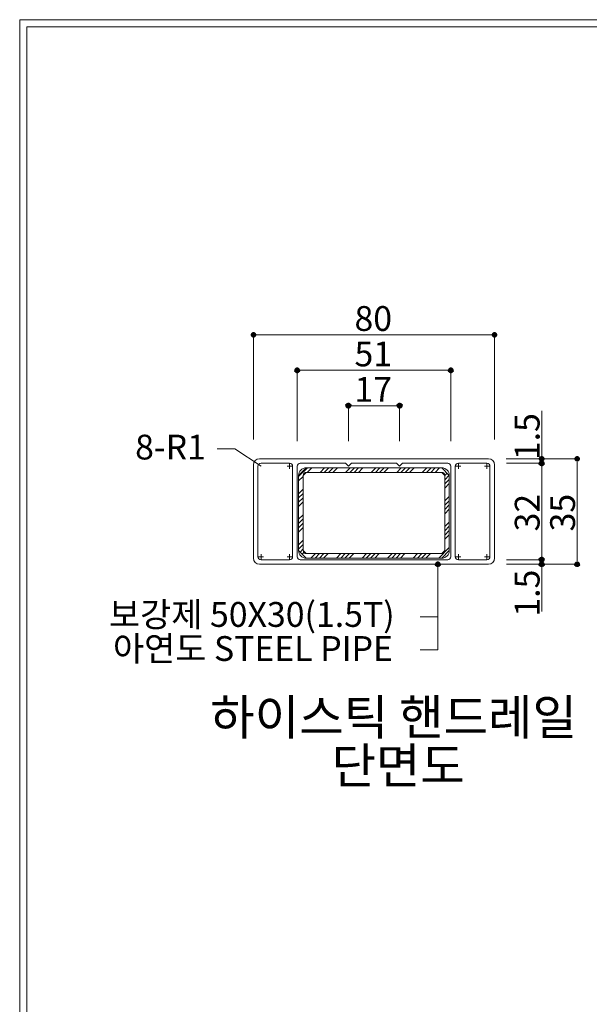
# Model space of a CAD drawing. Units: inches. Extents: x 85 to 875, y 0 to 560.
# Drawn here: x 85 to 227, y 316 to 560 of the extents above; entities that cross this region are included whole.
import ezdxf

# ---------------------------------------------------------------- set-up
doc = ezdxf.new("R2010")
doc.units = ezdxf.units.IN
doc.header["$MEASUREMENT"] = 0

# ---------------------------------------------------------------- blocks, each defined once
blk = doc.blocks.new('block 2')
at = {"lineweight": 0}
blk.add_lwpolyline([(85.04, 560.39), (874.96, 560.39)], dxfattribs=at)
blk = doc.blocks.new('block 3')
at = {"lineweight": 0}
blk.add_lwpolyline([(86.84, 558.59), (873.16, 558.59)], dxfattribs=at)
blk = doc.blocks.new('block 17')
at = {"lineweight": 0}
blk.add_lwpolyline([(85.04, -0.39), (85.04, 560.39)], dxfattribs=at)
blk = doc.blocks.new('block 18')
at = {"lineweight": 0}
blk.add_lwpolyline([(86.84, 1.41), (86.84, 558.59)], dxfattribs=at)
blk = doc.blocks.new('block 19')
at = {"lineweight": 0}
blk.add_lwpolyline([(86.84, 558.59), (86.84, 1.41)], dxfattribs=at)
blk = doc.blocks.new('block 517')
at = {"color": 7, "insert": (132.41, 382.54), "char_height": 8.8127, "attachment_point": 7}
blk.add_mtext('\\fGulim|b0|i0|c0|p34;\\W1;하이스틱 핸드레일', dxfattribs=at)
blk = doc.blocks.new('block 518')
at = {"color": 7, "insert": (162.55, 370.49), "char_height": 8.8127, "attachment_point": 7}
blk.add_mtext('\\fGulim|b0|i0|c0|p34;\\W1;단면도', dxfattribs=at)
blk = doc.blocks.new('block 521')
at = {"lineweight": 0}
blk.add_lwpolyline([(223.63, 451.2), (223.63, 424.99)], dxfattribs=at)
blk = doc.blocks.new('block 522')
at = {"lineweight": 0}
blk.add_lwpolyline([(214.82, 426.11), (214.82, 450.08)], dxfattribs=at)
blk = doc.blocks.new('block 523')
at = {"lineweight": 0}
blk.add_lwpolyline([(223.63, 451.2), (223.63, 424.99)], dxfattribs=at)
blk = doc.blocks.new('block 524')
at = {"lineweight": 0}
blk.add_lwpolyline([(214.82, 463.14), (214.82, 413.21)], dxfattribs=at)
blk = doc.blocks.new('block 525')
at = {"lineweight": 0}
blk.add_lwpolyline([(191.86, 428.36), (191.86, 447.08)], dxfattribs=at)
blk = doc.blocks.new('block 526')
at = {"lineweight": 0}
blk.add_lwpolyline([(190.73, 428.36), (190.73, 447.08)], dxfattribs=at)
blk = doc.blocks.new('block 527')
at = {"lineweight": 0}
blk.add_lwpolyline([(192.23, 426.86), (192.23, 449.33)], dxfattribs=at)
blk = doc.blocks.new('block 528')
at = {"lineweight": 0}
blk.add_lwpolyline([(193.35, 449.33), (193.35, 426.86)], dxfattribs=at)
blk = doc.blocks.new('block 529')
at = {"lineweight": 0}
blk.add_lwpolyline([(201.97, 426.86), (201.97, 449.33)], dxfattribs=at)
blk = doc.blocks.new('block 530')
at = {"lineweight": 0}
blk.add_lwpolyline([(154.4, 447.08), (154.4, 428.36)], dxfattribs=at)
blk = doc.blocks.new('block 531')
at = {"lineweight": 0}
blk.add_lwpolyline([(155.53, 447.08), (155.53, 428.36)], dxfattribs=at)
blk = doc.blocks.new('block 532')
at = {"lineweight": 0}
blk.add_lwpolyline([(154.03, 449.33), (154.03, 426.86)], dxfattribs=at)
blk = doc.blocks.new('block 533')
at = {"lineweight": 0}
blk.add_lwpolyline([(152.9, 426.86), (152.9, 449.33)], dxfattribs=at)
blk = doc.blocks.new('block 534')
at = {"lineweight": 0}
blk.add_lwpolyline([(144.29, 449.33), (144.29, 426.86)], dxfattribs=at)
blk = doc.blocks.new('block 535')
at = {"lineweight": 0}
blk.add_open_spline([(144.67, 424.99), (144.67, 424.99), (201.6, 424.99), (201.6, 424.99), (202.42, 424.99), (203.09, 425.66), (203.09, 426.48), (203.09, 426.48), (203.09, 449.7), (203.09, 449.7), (203.09, 450.53), (202.42, 451.2), (201.6, 451.2), (201.6, 451.2), (144.67, 451.2), (144.67, 451.2), (143.84, 451.2), (143.17, 450.53), (143.17, 449.7), (143.17, 449.7), (143.17, 426.48), (143.17, 426.48), (143.17, 425.66), (143.84, 424.99), (144.67, 424.99)], degree=3, knots=[0, 0, 0, 0, 1, 1, 1, 2, 2, 2, 3, 3, 3, 4, 4, 4, 5, 5, 5, 6, 6, 6, 7, 7, 7, 8, 8, 8, 8], dxfattribs=at)
blk = doc.blocks.new('block 536')
at = {"lineweight": 0}
for points in [[(156.28, 448.96), (154.4, 447.08), (154.4, 428.36), (156.28, 426.48), (189.98, 426.48), (191.86, 428.36), (191.86, 447.08), (189.98, 448.96), (156.28, 448.96)], [(154.4, 446.76), (156.6, 448.96)], [(156.54, 447.83), (157.66, 448.96)], [(159.71, 447.83), (160.84, 448.96)], [(160.77, 447.83), (161.9, 448.96)], [(161.83, 447.83), (162.96, 448.96)], [(162.89, 447.83), (164.02, 448.96)], [(166.07, 447.83), (167.19, 448.96)], [(167.13, 447.83), (168.25, 448.96)], [(168.19, 447.83), (169.31, 448.96)], [(169.25, 447.83), (170.37, 448.96)], [(172.43, 447.83), (173.55, 448.96)], [(173.48, 447.83), (174.61, 448.96)], [(174.54, 447.83), (175.67, 448.96)], [(175.6, 447.83), (176.73, 448.96)], [(178.78, 447.83), (179.91, 448.96)], [(179.84, 447.83), (180.96, 448.96)], [(180.9, 447.83), (182.02, 448.96)], [(181.96, 447.83), (183.08, 448.96)], [(185.14, 447.83), (186.26, 448.96)], [(186.2, 447.83), (187.32, 448.96)], [(187.26, 447.83), (188.38, 448.96)], [(188.32, 447.83), (189.44, 448.96)], [(154.4, 445.7), (155.53, 446.82)], [(156.28, 447.83), (155.53, 447.08), (155.53, 428.36), (156.28, 427.61), (189.98, 427.61), (190.73, 428.36), (190.73, 447.08), (189.98, 447.83), (156.28, 447.83)], [(190.73, 447.07), (191.3, 447.64)], [(190.73, 446.01), (191.83, 447.11)], [(190.73, 444.95), (191.86, 446.08)], [(154.4, 442.52), (155.53, 443.65)], [(190.73, 443.89), (191.86, 445.02)], [(154.4, 441.46), (155.53, 442.59)], [(154.4, 440.4), (155.53, 441.53)], [(190.73, 440.72), (191.86, 441.84)], [(190.73, 439.66), (191.86, 440.78)], [(154.4, 439.34), (155.53, 440.47)], [(190.73, 438.6), (191.86, 439.72)], [(190.73, 437.54), (191.86, 438.66)], [(154.4, 436.17), (155.53, 437.29)], [(154.4, 435.11), (155.53, 436.23)], [(154.4, 434.05), (155.53, 435.17)], [(154.4, 432.99), (155.53, 434.11)], [(190.73, 434.36), (191.86, 435.48)], [(190.73, 433.3), (191.86, 434.42)], [(154.4, 429.81), (155.53, 430.93)], [(190.73, 432.24), (191.86, 433.36)], [(190.73, 431.18), (191.86, 432.3)], [(154.4, 428.75), (155.53, 429.87)], [(154.74, 428.02), (155.53, 428.81)], [(189.21, 426.48), (191.86, 429.13)], [(155.27, 427.49), (155.83, 428.06)], [(157.43, 426.48), (158.56, 427.61)], [(158.49, 426.48), (159.62, 427.61)], [(159.55, 426.48), (160.68, 427.61)], [(160.61, 426.48), (161.73, 427.61)], [(163.79, 426.48), (164.91, 427.61)], [(164.85, 426.48), (165.97, 427.61)], [(165.91, 426.48), (167.03, 427.61)], [(166.97, 426.48), (168.09, 427.61)], [(170.15, 426.48), (171.27, 427.61)], [(171.2, 426.48), (172.33, 427.61)], [(172.26, 426.48), (173.39, 427.61)], [(173.32, 426.48), (174.45, 427.61)], [(176.5, 426.48), (177.62, 427.61)], [(177.56, 426.48), (178.68, 427.61)], [(178.62, 426.48), (179.74, 427.61)], [(179.68, 426.48), (180.8, 427.61)], [(182.86, 426.48), (183.98, 427.61)], [(183.92, 426.48), (185.04, 427.61)], [(184.98, 426.48), (186.1, 427.61)], [(186.04, 426.48), (187.16, 427.61)]]:
    blk.add_lwpolyline(points, dxfattribs=at)
blk = doc.blocks.new('block 539')
at = {"color": 7, "lineweight": 80}
blk.add_open_spline([(189, 424.71), (189.15, 424.71), (189.28, 424.83), (189.28, 424.99), (189.28, 425.14), (189.15, 425.26), (189, 425.26), (188.85, 425.26), (188.73, 425.14), (188.73, 424.99), (188.73, 424.83), (188.85, 424.71), (189, 424.71)], degree=3, knots=[0, 0, 0, 0, 1, 1, 1, 2, 2, 2, 3, 3, 3, 4, 4, 4, 4], dxfattribs=at)
blk = doc.blocks.new('block 538')
blk.add_blockref('block 539', (0, 0))
blk = doc.blocks.new('block 537')
at = {"lineweight": 0}
for points in [[(189, 424.99), (189, 403.72)], [(189, 403.72), (184.6, 403.72)]]:
    blk.add_lwpolyline(points, dxfattribs=at)
blk.add_blockref('block 538', (0, 0))
blk = doc.blocks.new('block 540')
at = {"color": 7, "insert": (214.3, 411.95), "char_height": 6.1689, "attachment_point": 7, "rotation": 90}
blk.add_mtext('\\fGulim|b0|i0|c0|p34;\\W1;1.5', dxfattribs=at)
blk = doc.blocks.new('block 541')
at = {"color": 7, "insert": (108.23, 400.94), "char_height": 6.1689, "attachment_point": 7}
blk.add_mtext('\\fGulim|b0|i0|c0|p34;\\W1;아연도 STEEL PIPE', dxfattribs=at)
blk = doc.blocks.new('block 542')
at = {"color": 7, "insert": (107.24, 409.41), "char_height": 6.1689, "attachment_point": 7}
blk.add_mtext('\\fGulim|b0|i0|c0|p34;\\W1;보강제 50X30(1.5T)', dxfattribs=at)
blk = doc.blocks.new('block 543')
at = {"lineweight": 0}
blk.add_lwpolyline([(189, 411.92), (184.6, 411.92)], dxfattribs=at)
blk = doc.blocks.new('block 544')
at = {"lineweight": 0}
blk.add_lwpolyline([(189, 403.72), (184.6, 403.72)], dxfattribs=at)
blk = doc.blocks.new('block 545')
at = {"lineweight": 0}
blk.add_open_spline([(154.4, 428.36), (154.4, 427.32), (155.24, 426.48), (156.28, 426.48)], degree=3, dxfattribs=at)
blk = doc.blocks.new('block 546')
at = {"lineweight": 0}
blk.add_lwpolyline([(154.78, 426.11), (191.48, 426.11)], dxfattribs=at)
blk = doc.blocks.new('block 547')
at = {"lineweight": 0}
blk.add_lwpolyline([(151.56, 426.86), (152.75, 426.86)], dxfattribs=at)
blk = doc.blocks.new('block 548')
at = {"lineweight": 0}
blk.add_lwpolyline([(152.16, 426.26), (152.16, 427.46)], dxfattribs=at)
blk = doc.blocks.new('block 549')
at = {"lineweight": 0}
blk.add_open_spline([(152.16, 426.11), (152.57, 426.11), (152.9, 426.44), (152.9, 426.86)], degree=3, dxfattribs=at)
blk = doc.blocks.new('block 550')
at = {"lineweight": 0}
blk.add_open_spline([(154.03, 426.86), (154.03, 426.44), (154.36, 426.11), (154.78, 426.11)], degree=3, dxfattribs=at)
blk = doc.blocks.new('block 551')
at = {"lineweight": 0}
blk.add_lwpolyline([(144.44, 426.86), (145.64, 426.86)], dxfattribs=at)
blk = doc.blocks.new('block 552')
at = {"lineweight": 0}
blk.add_lwpolyline([(145.04, 426.26), (145.04, 427.46)], dxfattribs=at)
blk = doc.blocks.new('block 553')
at = {"lineweight": 0}
blk.add_open_spline([(144.29, 426.86), (144.29, 426.44), (144.63, 426.11), (145.04, 426.11)], degree=3, dxfattribs=at)
blk = doc.blocks.new('block 554')
at = {"lineweight": 0}
blk.add_lwpolyline([(145.04, 426.11), (152.16, 426.11)], dxfattribs=at)
blk = doc.blocks.new('block 555')
at = {"lineweight": 0}
blk.add_open_spline([(189.98, 426.48), (191.02, 426.48), (191.86, 427.32), (191.86, 428.36)], degree=3, dxfattribs=at)
blk = doc.blocks.new('block 556')
at = {"lineweight": 0}
blk.add_open_spline([(189.98, 427.61), (190.4, 427.61), (190.73, 427.94), (190.73, 428.36)], degree=3, dxfattribs=at)
blk = doc.blocks.new('block 557')
at = {"lineweight": 0}
blk.add_open_spline([(191.48, 426.11), (191.9, 426.11), (192.23, 426.44), (192.23, 426.86)], degree=3, dxfattribs=at)
blk = doc.blocks.new('block 558')
at = {"lineweight": 0}
blk.add_open_spline([(155.53, 428.36), (155.53, 427.94), (155.86, 427.61), (156.28, 427.61)], degree=3, dxfattribs=at)
blk = doc.blocks.new('block 559')
at = {"lineweight": 0}
blk.add_lwpolyline([(156.28, 426.48), (189.98, 426.48)], dxfattribs=at)
blk = doc.blocks.new('block 560')
at = {"lineweight": 0}
blk.add_lwpolyline([(156.28, 427.61), (189.98, 427.61)], dxfattribs=at)
blk = doc.blocks.new('block 562')
at = {"color": 7, "lineweight": 80}
blk.add_open_spline([(214.82, 425.83), (214.97, 425.83), (215.1, 425.96), (215.1, 426.11), (215.1, 426.26), (214.97, 426.38), (214.82, 426.38), (214.67, 426.38), (214.54, 426.26), (214.54, 426.11), (214.54, 425.96), (214.67, 425.83), (214.82, 425.83)], degree=3, knots=[0, 0, 0, 0, 1, 1, 1, 2, 2, 2, 3, 3, 3, 4, 4, 4, 4], dxfattribs=at)
blk = doc.blocks.new('block 561')
blk.add_blockref('block 562', (0, 0))
blk = doc.blocks.new('block 564')
at = {"color": 7, "lineweight": 80}
blk.add_open_spline([(214.82, 425.26), (214.67, 425.26), (214.54, 425.14), (214.54, 424.99), (214.54, 424.83), (214.67, 424.71), (214.82, 424.71), (214.97, 424.71), (215.1, 424.83), (215.1, 424.99), (215.1, 425.14), (214.97, 425.26), (214.82, 425.26)], degree=3, knots=[0, 0, 0, 0, 1, 1, 1, 2, 2, 2, 3, 3, 3, 4, 4, 4, 4], dxfattribs=at)
blk = doc.blocks.new('block 563')
blk.add_blockref('block 564', (0, 0))
blk = doc.blocks.new('block 565')
at = {"lineweight": 0}
blk.add_lwpolyline([(214.82, 424.99), (214.82, 426.11)], dxfattribs=at)
blk = doc.blocks.new('block 566')
at = {"lineweight": 0}
blk.add_lwpolyline([(206.06, 426.11), (214.93, 426.11)], dxfattribs=at)
blk = doc.blocks.new('block 567')
at = {"lineweight": 0}
blk.add_lwpolyline([(206.06, 424.99), (214.93, 424.99)], dxfattribs=at)
blk = doc.blocks.new('block 569')
at = {"color": 7, "lineweight": 80}
blk.add_open_spline([(223.63, 425.26), (223.48, 425.26), (223.36, 425.14), (223.36, 424.99), (223.36, 424.83), (223.48, 424.71), (223.63, 424.71), (223.79, 424.71), (223.91, 424.83), (223.91, 424.99), (223.91, 425.14), (223.79, 425.26), (223.63, 425.26)], degree=3, knots=[0, 0, 0, 0, 1, 1, 1, 2, 2, 2, 3, 3, 3, 4, 4, 4, 4], dxfattribs=at)
blk = doc.blocks.new('block 568')
blk.add_blockref('block 569', (0, 0))
blk = doc.blocks.new('block 570')
at = {"lineweight": 0}
blk.add_lwpolyline([(206.12, 424.99), (223.74, 424.99)], dxfattribs=at)
blk = doc.blocks.new('block 572')
at = {"color": 7, "lineweight": 80}
blk.add_open_spline([(214.82, 426.38), (214.67, 426.38), (214.54, 426.26), (214.54, 426.11), (214.54, 425.96), (214.67, 425.83), (214.82, 425.83), (214.97, 425.83), (215.1, 425.96), (215.1, 426.11), (215.1, 426.26), (214.97, 426.38), (214.82, 426.38)], degree=3, knots=[0, 0, 0, 0, 1, 1, 1, 2, 2, 2, 3, 3, 3, 4, 4, 4, 4], dxfattribs=at)
blk = doc.blocks.new('block 571')
blk.add_blockref('block 572', (0, 0))
blk = doc.blocks.new('block 573')
at = {"lineweight": 0}
blk.add_lwpolyline([(206.06, 426.11), (214.93, 426.11)], dxfattribs=at)
blk = doc.blocks.new('block 574')
at = {"lineweight": 0}
blk.add_lwpolyline([(200.62, 426.86), (201.82, 426.86)], dxfattribs=at)
blk = doc.blocks.new('block 575')
at = {"lineweight": 0}
blk.add_lwpolyline([(201.22, 426.26), (201.22, 427.46)], dxfattribs=at)
blk = doc.blocks.new('block 576')
at = {"lineweight": 0}
blk.add_open_spline([(201.22, 426.11), (201.63, 426.11), (201.97, 426.44), (201.97, 426.86)], degree=3, dxfattribs=at)
blk = doc.blocks.new('block 577')
at = {"lineweight": 0}
blk.add_lwpolyline([(193.5, 426.86), (194.7, 426.86)], dxfattribs=at)
blk = doc.blocks.new('block 578')
at = {"lineweight": 0}
blk.add_lwpolyline([(194.1, 426.26), (194.1, 427.46)], dxfattribs=at)
blk = doc.blocks.new('block 579')
at = {"lineweight": 0}
blk.add_open_spline([(193.35, 426.86), (193.35, 426.44), (193.69, 426.11), (194.1, 426.11)], degree=3, dxfattribs=at)
blk = doc.blocks.new('block 580')
at = {"lineweight": 0}
blk.add_lwpolyline([(194.1, 426.11), (201.22, 426.11)], dxfattribs=at)
blk = doc.blocks.new('block 581')
at = {"color": 7, "insert": (223.11, 433.14), "char_height": 6.1689, "attachment_point": 7, "rotation": 90}
blk.add_mtext('\\fGulim|b0|i0|c0|p34;\\W1;35', dxfattribs=at)
blk = doc.blocks.new('block 582')
at = {"color": 7, "insert": (214.3, 433.14), "char_height": 6.1689, "attachment_point": 7, "rotation": 90}
blk.add_mtext('\\fGulim|b0|i0|c0|p34;\\W1;32', dxfattribs=at)
blk = doc.blocks.new('block 583')
at = {"color": 7, "insert": (168.28, 474.19), "char_height": 6.1689, "attachment_point": 7}
blk.add_mtext('\\fGulim|b0|i0|c0|p34;\\W1;51', dxfattribs=at)
blk = doc.blocks.new('block 584')
at = {"lineweight": 0}
blk.add_lwpolyline([(203.09, 456.03), (203.09, 482.15)], dxfattribs=at)
blk = doc.blocks.new('block 585')
at = {"lineweight": 0}
blk.add_lwpolyline([(143.17, 456.03), (143.17, 482.15)], dxfattribs=at)
blk = doc.blocks.new('block 586')
at = {"lineweight": 0}
blk.add_lwpolyline([(154.03, 473.23), (192.23, 473.23)], dxfattribs=at)
blk = doc.blocks.new('block 587')
at = {"lineweight": 0}
blk.add_open_spline([(156.28, 448.96), (155.24, 448.96), (154.4, 448.12), (154.4, 447.08)], degree=3, dxfattribs=at)
blk = doc.blocks.new('block 588')
at = {"lineweight": 0}
blk.add_lwpolyline([(166.01, 450.08), (154.78, 450.08)], dxfattribs=at)
blk = doc.blocks.new('block 589')
at = {"lineweight": 0}
blk.add_lwpolyline([(154.03, 455.66), (154.03, 473.34)], dxfattribs=at)
blk = doc.blocks.new('block 590')
at = {"lineweight": 0}
blk.add_lwpolyline([(143.17, 455.98), (143.17, 464.34)], dxfattribs=at)
blk = doc.blocks.new('block 591')
at = {"lineweight": 0}
blk.add_lwpolyline([(154.03, 455.6), (154.03, 464.41)], dxfattribs=at)
blk = doc.blocks.new('block 592')
at = {"color": 7, "insert": (113.74, 451.03), "char_height": 6.1689, "attachment_point": 7}
blk.add_mtext('\\fGulim|b0|i0|c0|p34;\\W1;8-R1', dxfattribs=at)
blk = doc.blocks.new('block 593')
at = {"lineweight": 0}
blk.add_lwpolyline([(138.57, 453.64), (134.16, 453.64)], dxfattribs=at)
blk = doc.blocks.new('block 594')
at = {"lineweight": 0}
for points in [[(138.57, 453.64), (134.22, 453.64)], [(145.04, 449.33), (138.57, 453.64)]]:
    blk.add_lwpolyline(points, dxfattribs=at)
blk = doc.blocks.new('block 595')
at = {"lineweight": 0}
blk.add_lwpolyline([(151.56, 449.33), (152.75, 449.33)], dxfattribs=at)
blk = doc.blocks.new('block 596')
at = {"lineweight": 0}
blk.add_lwpolyline([(152.16, 448.73), (152.16, 449.93)], dxfattribs=at)
blk = doc.blocks.new('block 597')
at = {"lineweight": 0}
blk.add_open_spline([(152.9, 449.33), (152.9, 449.74), (152.57, 450.08), (152.16, 450.08)], degree=3, dxfattribs=at)
blk = doc.blocks.new('block 598')
at = {"lineweight": 0}
blk.add_open_spline([(154.78, 450.08), (154.36, 450.08), (154.03, 449.74), (154.03, 449.33)], degree=3, dxfattribs=at)
blk = doc.blocks.new('block 599')
at = {"lineweight": 0}
blk.add_open_spline([(145.04, 450.08), (144.63, 450.08), (144.29, 449.74), (144.29, 449.33)], degree=3, dxfattribs=at)
blk = doc.blocks.new('block 600')
at = {"lineweight": 0}
blk.add_lwpolyline([(148.6, 450.08), (145.04, 450.08)], dxfattribs=at)
blk = doc.blocks.new('block 601')
at = {"lineweight": 0}
blk.add_lwpolyline([(152.16, 450.08), (145.79, 450.08)], dxfattribs=at)
blk = doc.blocks.new('block 603')
at = {"color": 7, "lineweight": 80}
blk.add_open_spline([(154.3, 473.23), (154.3, 473.38), (154.18, 473.5), (154.03, 473.5), (153.88, 473.5), (153.75, 473.38), (153.75, 473.23), (153.75, 473.07), (153.88, 472.95), (154.03, 472.95), (154.18, 472.95), (154.3, 473.07), (154.3, 473.23)], degree=3, knots=[0, 0, 0, 0, 1, 1, 1, 2, 2, 2, 3, 3, 3, 4, 4, 4, 4], dxfattribs=at)
blk = doc.blocks.new('block 602')
blk.add_blockref('block 603', (0, 0))
blk = doc.blocks.new('block 604')
at = {"color": 7, "insert": (214.3, 450.87), "char_height": 6.1689, "attachment_point": 7, "rotation": 90}
blk.add_mtext('\\fGulim|b0|i0|c0|p34;\\W1;1.5', dxfattribs=at)
blk = doc.blocks.new('block 605')
at = {"lineweight": 0}
blk.add_lwpolyline([(192.23, 455.66), (192.23, 473.34)], dxfattribs=at)
blk = doc.blocks.new('block 606')
at = {"lineweight": 0}
blk.add_lwpolyline([(179.5, 455.66), (179.5, 464.52)], dxfattribs=at)
blk = doc.blocks.new('block 607')
at = {"lineweight": 0}
blk.add_lwpolyline([(166.76, 455.66), (166.76, 464.52)], dxfattribs=at)
blk = doc.blocks.new('block 608')
at = {"lineweight": 0}
blk.add_lwpolyline([(203.09, 455.98), (203.09, 464.34)], dxfattribs=at)
blk = doc.blocks.new('block 609')
at = {"lineweight": 0}
blk.add_lwpolyline([(192.23, 455.6), (192.23, 464.41)], dxfattribs=at)
blk = doc.blocks.new('block 610')
at = {"lineweight": 0}
blk.add_lwpolyline([(179.5, 455.6), (179.5, 464.41)], dxfattribs=at)
blk = doc.blocks.new('block 611')
at = {"lineweight": 0}
blk.add_lwpolyline([(166.76, 455.6), (166.76, 464.41)], dxfattribs=at)
blk = doc.blocks.new('block 612')
at = {"lineweight": 0}
blk.add_open_spline([(191.86, 447.08), (191.86, 448.12), (191.02, 448.96), (189.98, 448.96)], degree=3, dxfattribs=at)
blk = doc.blocks.new('block 613')
at = {"lineweight": 0}
blk.add_open_spline([(190.73, 447.08), (190.73, 447.5), (190.4, 447.83), (189.98, 447.83)], degree=3, dxfattribs=at)
blk = doc.blocks.new('block 614')
at = {"lineweight": 0}
blk.add_open_spline([(192.23, 449.33), (192.23, 449.74), (191.9, 450.08), (191.48, 450.08)], degree=3, dxfattribs=at)
blk = doc.blocks.new('block 615')
at = {"lineweight": 0}
blk.add_lwpolyline([(178.75, 450.08), (179.5, 449.33)], dxfattribs=at)
blk = doc.blocks.new('block 616')
at = {"lineweight": 0}
blk.add_lwpolyline([(179.5, 449.33), (180.25, 450.08)], dxfattribs=at)
blk = doc.blocks.new('block 617')
at = {"lineweight": 0}
blk.add_lwpolyline([(166.76, 449.33), (167.51, 450.08)], dxfattribs=at)
blk = doc.blocks.new('block 618')
at = {"lineweight": 0}
blk.add_lwpolyline([(166.01, 450.08), (166.76, 449.33)], dxfattribs=at)
blk = doc.blocks.new('block 619')
at = {"lineweight": 0}
blk.add_lwpolyline([(178.75, 450.08), (167.51, 450.08)], dxfattribs=at)
blk = doc.blocks.new('block 620')
at = {"lineweight": 0}
blk.add_open_spline([(156.28, 447.83), (155.86, 447.83), (155.53, 447.5), (155.53, 447.08)], degree=3, dxfattribs=at)
blk = doc.blocks.new('block 621')
at = {"lineweight": 0}
blk.add_lwpolyline([(156.28, 448.96), (189.98, 448.96)], dxfattribs=at)
blk = doc.blocks.new('block 622')
at = {"lineweight": 0}
blk.add_lwpolyline([(156.28, 447.83), (189.98, 447.83)], dxfattribs=at)
blk = doc.blocks.new('block 623')
at = {"lineweight": 0}
blk.add_lwpolyline([(191.48, 450.08), (180.25, 450.08)], dxfattribs=at)
blk = doc.blocks.new('block 625')
at = {"color": 7, "lineweight": 80}
blk.add_open_spline([(223.63, 450.93), (223.79, 450.93), (223.91, 451.05), (223.91, 451.2), (223.91, 451.35), (223.79, 451.48), (223.63, 451.48), (223.48, 451.48), (223.36, 451.35), (223.36, 451.2), (223.36, 451.05), (223.48, 450.93), (223.63, 450.93)], degree=3, knots=[0, 0, 0, 0, 1, 1, 1, 2, 2, 2, 3, 3, 3, 4, 4, 4, 4], dxfattribs=at)
blk = doc.blocks.new('block 624')
blk.add_blockref('block 625', (0, 0))
blk = doc.blocks.new('block 626')
at = {"lineweight": 0}
blk.add_lwpolyline([(206.12, 451.2), (223.74, 451.2)], dxfattribs=at)
blk = doc.blocks.new('block 628')
at = {"color": 7, "lineweight": 80}
blk.add_open_spline([(214.82, 449.8), (214.97, 449.8), (215.1, 449.93), (215.1, 450.08), (215.1, 450.23), (214.97, 450.35), (214.82, 450.35), (214.67, 450.35), (214.54, 450.23), (214.54, 450.08), (214.54, 449.93), (214.67, 449.8), (214.82, 449.8)], degree=3, knots=[0, 0, 0, 0, 1, 1, 1, 2, 2, 2, 3, 3, 3, 4, 4, 4, 4], dxfattribs=at)
blk = doc.blocks.new('block 627')
blk.add_blockref('block 628', (0, 0))
blk = doc.blocks.new('block 629')
at = {"lineweight": 0}
blk.add_lwpolyline([(206.06, 450.08), (214.93, 450.08)], dxfattribs=at)
blk = doc.blocks.new('block 631')
at = {"color": 7, "lineweight": 80}
blk.add_open_spline([(214.82, 450.93), (214.97, 450.93), (215.1, 451.05), (215.1, 451.2), (215.1, 451.35), (214.97, 451.48), (214.82, 451.48), (214.67, 451.48), (214.54, 451.35), (214.54, 451.2), (214.54, 451.05), (214.67, 450.93), (214.82, 450.93)], degree=3, knots=[0, 0, 0, 0, 1, 1, 1, 2, 2, 2, 3, 3, 3, 4, 4, 4, 4], dxfattribs=at)
blk = doc.blocks.new('block 630')
blk.add_blockref('block 631', (0, 0))
blk = doc.blocks.new('block 633')
at = {"color": 7, "lineweight": 80}
blk.add_open_spline([(214.82, 450.35), (214.67, 450.35), (214.54, 450.23), (214.54, 450.08), (214.54, 449.93), (214.67, 449.8), (214.82, 449.8), (214.97, 449.8), (215.1, 449.93), (215.1, 450.08), (215.1, 450.23), (214.97, 450.35), (214.82, 450.35)], degree=3, knots=[0, 0, 0, 0, 1, 1, 1, 2, 2, 2, 3, 3, 3, 4, 4, 4, 4], dxfattribs=at)
blk = doc.blocks.new('block 632')
blk.add_blockref('block 633', (0, 0))
blk = doc.blocks.new('block 634')
at = {"lineweight": 0}
blk.add_lwpolyline([(214.82, 450.08), (214.82, 451.2)], dxfattribs=at)
blk = doc.blocks.new('block 635')
at = {"lineweight": 0}
blk.add_lwpolyline([(206.06, 451.2), (214.93, 451.2)], dxfattribs=at)
blk = doc.blocks.new('block 636')
at = {"lineweight": 0}
blk.add_lwpolyline([(206.06, 450.08), (214.93, 450.08)], dxfattribs=at)
blk = doc.blocks.new('block 637')
at = {"lineweight": 0}
blk.add_lwpolyline([(200.62, 449.33), (201.82, 449.33)], dxfattribs=at)
blk = doc.blocks.new('block 638')
at = {"lineweight": 0}
blk.add_lwpolyline([(201.22, 448.73), (201.22, 449.93)], dxfattribs=at)
blk = doc.blocks.new('block 639')
at = {"lineweight": 0}
blk.add_open_spline([(201.97, 449.33), (201.97, 449.74), (201.63, 450.08), (201.22, 450.08)], degree=3, dxfattribs=at)
blk = doc.blocks.new('block 640')
at = {"lineweight": 0}
blk.add_lwpolyline([(193.5, 449.33), (194.7, 449.33)], dxfattribs=at)
blk = doc.blocks.new('block 641')
at = {"lineweight": 0}
blk.add_lwpolyline([(194.1, 448.73), (194.1, 449.93)], dxfattribs=at)
blk = doc.blocks.new('block 642')
at = {"lineweight": 0}
blk.add_open_spline([(194.1, 450.08), (193.69, 450.08), (193.35, 449.74), (193.35, 449.33)], degree=3, dxfattribs=at)
blk = doc.blocks.new('block 643')
at = {"lineweight": 0}
blk.add_lwpolyline([(201.22, 450.08), (194.1, 450.08)], dxfattribs=at)
blk = doc.blocks.new('block 644')
at = {"lineweight": 0}
blk.add_lwpolyline([(206.01, 451.2), (221.17, 451.2)], dxfattribs=at)
blk = doc.blocks.new('block 646')
at = {"color": 7, "lineweight": 80}
blk.add_open_spline([(191.96, 473.23), (191.96, 473.07), (192.08, 472.95), (192.23, 472.95), (192.38, 472.95), (192.51, 473.07), (192.51, 473.23), (192.51, 473.38), (192.38, 473.5), (192.23, 473.5), (192.08, 473.5), (191.96, 473.38), (191.96, 473.23)], degree=3, knots=[0, 0, 0, 0, 1, 1, 1, 2, 2, 2, 3, 3, 3, 4, 4, 4, 4], dxfattribs=at)
blk = doc.blocks.new('block 645')
blk.add_blockref('block 646', (0, 0))
blk = doc.blocks.new('block 647')
at = {"color": 7, "insert": (168.28, 465.38), "char_height": 6.1689, "attachment_point": 7}
blk.add_mtext('\\fGulim|b0|i0|c0|p34;\\W1;17', dxfattribs=at)
blk = doc.blocks.new('block 649')
at = {"color": 7, "lineweight": 80}
blk.add_open_spline([(179.22, 464.41), (179.22, 464.26), (179.35, 464.14), (179.5, 464.14), (179.65, 464.14), (179.77, 464.26), (179.77, 464.41), (179.77, 464.57), (179.65, 464.69), (179.5, 464.69), (179.35, 464.69), (179.22, 464.57), (179.22, 464.41)], degree=3, knots=[0, 0, 0, 0, 1, 1, 1, 2, 2, 2, 3, 3, 3, 4, 4, 4, 4], dxfattribs=at)
blk = doc.blocks.new('block 648')
blk.add_blockref('block 649', (0, 0))
blk = doc.blocks.new('block 651')
at = {"color": 7, "lineweight": 80}
blk.add_open_spline([(167.04, 464.41), (167.04, 464.57), (166.92, 464.69), (166.76, 464.69), (166.61, 464.69), (166.49, 464.57), (166.49, 464.41), (166.49, 464.26), (166.61, 464.14), (166.76, 464.14), (166.92, 464.14), (167.04, 464.26), (167.04, 464.41)], degree=3, knots=[0, 0, 0, 0, 1, 1, 1, 2, 2, 2, 3, 3, 3, 4, 4, 4, 4], dxfattribs=at)
blk = doc.blocks.new('block 650')
blk.add_blockref('block 651', (0, 0))
blk = doc.blocks.new('block 652')
at = {"lineweight": 0}
blk.add_lwpolyline([(166.76, 464.41), (179.5, 464.41)], dxfattribs=at)
blk = doc.blocks.new('block 653')
at = {"lineweight": 0}
blk.add_lwpolyline([(143.17, 482.04), (203.09, 482.04)], dxfattribs=at)
blk = doc.blocks.new('block 655')
at = {"color": 7, "lineweight": 80}
blk.add_open_spline([(143.44, 482.04), (143.44, 482.19), (143.32, 482.31), (143.17, 482.31), (143.01, 482.31), (142.89, 482.19), (142.89, 482.04), (142.89, 481.89), (143.01, 481.76), (143.17, 481.76), (143.32, 481.76), (143.44, 481.89), (143.44, 482.04)], degree=3, knots=[0, 0, 0, 0, 1, 1, 1, 2, 2, 2, 3, 3, 3, 4, 4, 4, 4], dxfattribs=at)
blk = doc.blocks.new('block 654')
blk.add_blockref('block 655', (0, 0))
blk = doc.blocks.new('block 656')
at = {"color": 7, "insert": (168.28, 483), "char_height": 6.1689, "attachment_point": 7}
blk.add_mtext('\\fGulim|b0|i0|c0|p34;\\W1;80', dxfattribs=at)
blk = doc.blocks.new('block 658')
at = {"color": 7, "lineweight": 80}
blk.add_open_spline([(202.82, 482.04), (202.82, 481.89), (202.94, 481.76), (203.09, 481.76), (203.25, 481.76), (203.37, 481.89), (203.37, 482.04), (203.37, 482.19), (203.25, 482.31), (203.09, 482.31), (202.94, 482.31), (202.82, 482.19), (202.82, 482.04)], degree=3, knots=[0, 0, 0, 0, 1, 1, 1, 2, 2, 2, 3, 3, 3, 4, 4, 4, 4], dxfattribs=at)
blk = doc.blocks.new('block 657')
blk.add_blockref('block 658', (0, 0))

msp = doc.modelspace()

# ---------------------------------------------------------------- block references
for name in ['block 2', 'block 17', 'block 3', 'block 18', 'block 19', 'block 656', 'block 654', 'block 585', 'block 653', 'block 583', 'block 657', 'block 584', 'block 602', 'block 589', 'block 586', 'block 645', 'block 605', 'block 647', 'block 590', 'block 591', 'block 650', 'block 607', 'block 611', 'block 652', 'block 648', 'block 606', 'block 610', 'block 609', 'block 608', 'block 524', 'block 604', 'block 592', 'block 593', 'block 594', 'block 535', 'block 644', 'block 635', 'block 626', 'block 630', 'block 634', 'block 624', 'block 521', 'block 523', 'block 599', 'block 534', 'block 600', 'block 601', 'block 595', 'block 597', 'block 596', 'block 533', 'block 598', 'block 532', 'block 536', 'block 587', 'block 588', 'block 621', 'block 618', 'block 617', 'block 619', 'block 615', 'block 616', 'block 623', 'block 612', 'block 614', 'block 527', 'block 642', 'block 528', 'block 640', 'block 643', 'block 641', 'block 637', 'block 639', 'block 638', 'block 529', 'block 629', 'block 636', 'block 627', 'block 632', 'block 522', 'block 530', 'block 620', 'block 531', 'block 622', 'block 613', 'block 526', 'block 525', 'block 582', 'block 581', 'block 553', 'block 551', 'block 552', 'block 554', 'block 547', 'block 548', 'block 549', 'block 550', 'block 545', 'block 546', 'block 558', 'block 560', 'block 559', 'block 555', 'block 556', 'block 557', 'block 579', 'block 577', 'block 578', 'block 580', 'block 574', 'block 575', 'block 576', 'block 566', 'block 573', 'block 561', 'block 571', 'block 565', 'block 537', 'block 567', 'block 570', 'block 563', 'block 568', 'block 540', 'block 542', 'block 543', 'block 541', 'block 544', 'block 517', 'block 518']:
    msp.add_blockref(name, (0, 0))

doc.saveas('drawing.dxf')
